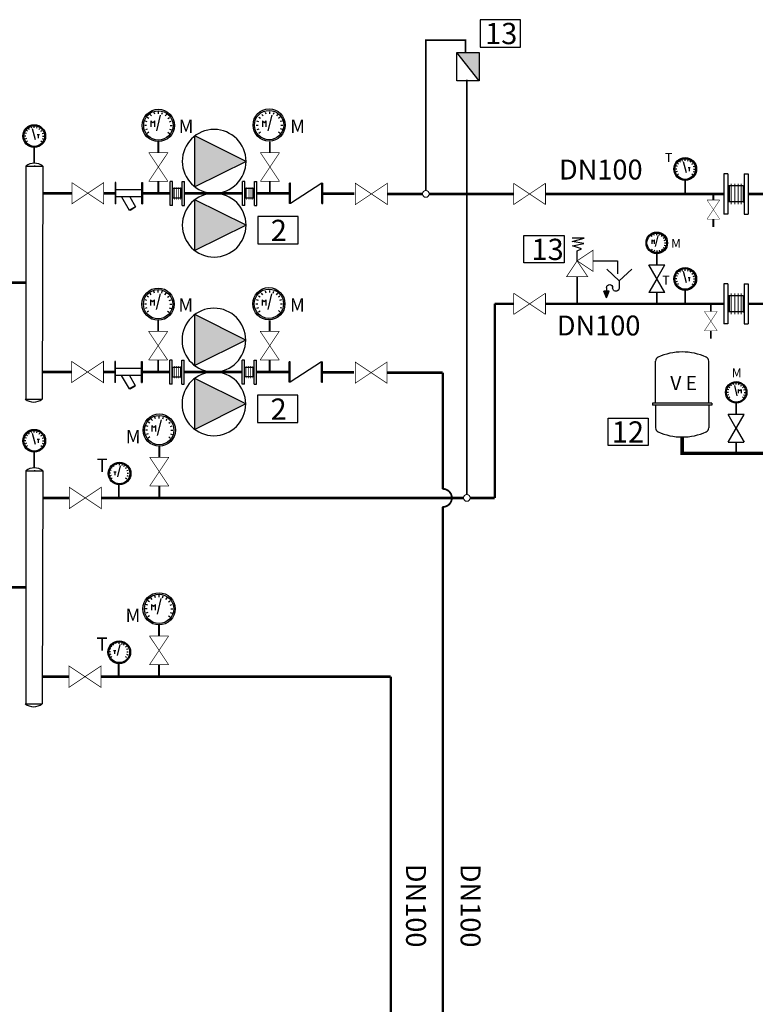
# Model space of a CAD drawing. Units: millimetres. Extents: x 111 to 28316, y -6498 to 6988.
# Drawn here: x 8569 to 8976, y -3091 to -2546 of the extents above; entities that cross this region are included whole.
import ezdxf
from ezdxf.enums import TextEntityAlignment as Align

# ---------------------------------------------------------------- set-up
doc = ezdxf.new("R2010")
doc.units = ezdxf.units.MM
doc.layers.add('0-RFX', color=7, linetype='Continuous', lineweight=18)
doc.layers.add('DECORA-TEXTOS', color=2, linetype='Continuous', lineweight=18)
doc.layers.add('INSTA-CLIMA', color=7, linetype='Continuous')
doc.styles.add('arial', font='arial.ttf')

# ---------------------------------------------------------------- blocks, each defined once
blk = doc.blocks.new('50202valcort')
at = {"layer": 'INSTA-CLIMA', "const_width": 0.00907}
for points in [[(0.2, 0.267), (-0.2, 0)], [(-0.2, 0.267), (0.2, 0)], [(-0.2, 0), (-0.2, 0.267)], [(0.2, 0), (0.2, 0.267)]]:
    blk.add_lwpolyline(points, dxfattribs=at)
blk = doc.blocks.new('50202valseg')
at = {"layer": 'INSTA-CLIMA'}
for p, q in [((0.089, 0.484), (-0.062, 0.484)), ((-0.06, 0.442), (0.089, 0.484)), ((0.084, 0.418), (-0.06, 0.442)), ((-0.057, 0.388), (0.084, 0.418)), ((0.053, 0.352), (-0.057, 0.388)), ((0, 0.323), (0.053, 0.352)), ((0, 0.2), (0, 0.323))]:
    blk.add_line(p, q, dxfattribs=at)
at = {"layer": 'INSTA-CLIMA', "const_width": 0.00907}
for points in [[(0, 0.2), (0.2, 0.067), (0.2, 0.333), (0, 0.2)], [(0, 0.2), (-0.133, 0), (0.133, 0), (0, 0.2)]]:
    blk.add_lwpolyline(points, close=True, dxfattribs=at)
blk = doc.blocks.new('50202desag')
at = {"layer": 'INSTA-CLIMA'}
blk.add_hatch(color=256, dxfattribs=at).paths.add_polyline_path([(0.251, -0.164), (0.161, -0.164), (0.206, -0.274)])
for p, q in [((0, 0), (-0.2, 0.185)), ((0, 0), (0.2, 0.185)), ((0, 0), (0, -0.109)), ((0.206, -0.106), (0.206, -0.164)), ((0.206, -0.274), (0.161, -0.164)), ((0.161, -0.164), (0.251, -0.164)), ((0.206, -0.274), (0.251, -0.164))]:
    blk.add_line(p, q, dxfattribs=at)
for centre, radius, start, end in [((0.054, -0.112), 0.0543, 176.4944, 0.2472), ((0.157, -0.11), 0.0489, 4.0517, 182.6006)]:
    blk.add_arc(centre, radius, start, end, dxfattribs=at)
blk = doc.blocks.new('50202bomcirc')
at = {"layer": 'INSTA-CLIMA'}
blk.add_hatch(color=256, dxfattribs=at).paths.add_polyline_path([(-0.1203, 0.1598), (-0.1203, -0.1598), (0.2, 0)])
for p, q in [((-0.1203, 0.1598), (-0.1203, -0.1598)), ((0.2, 0), (-0.1203, 0.1598)), ((0.2, 0), (-0.1203, -0.1598))]:
    blk.add_line(p, q, dxfattribs=at)
blk.add_circle((0, 0), 0.2, dxfattribs=at)

msp = doc.modelspace()

# ---------------------------------------------------------------- hatches: boundary and pattern name
at = {"layer": 'INSTA-CLIMA'}
msp.add_hatch(color=256, dxfattribs=at).paths.add_polyline_path([(8810.85, -2563.98), (8823.18, -2579.6), (8823.18, -2563.98)])

# ---------------------------------------------------------------- linework, layer by layer
at = {"layer": '0-RFX', "const_width": 1}
for points in [[(8815.62, -2563.98), (8815.62, -2557.23), (8793.59, -2557.23), (8793.59, -2640.38)], [(8816.32, -2808.62), (8816.32, -2579.1)]]:
    msp.add_lwpolyline(points, dxfattribs=at)
at = {"layer": '0-RFX'}
for centre in [(8793.59, -2642.25), (8816.32, -2810.49)]:
    msp.add_circle(centre, 1.87, dxfattribs=at)
at = {"layer": 'INSTA-CLIMA'}
for p, q in [((8823.18, -2579.6), (8810.85, -2563.98)), ((8641.73, -2599.12), (8641.1, -2598.24)), ((8643.54, -2598.19), (8643.16, -2597.18)), ((8644.64, -2607.31), (8646.81, -2598.65)), ((8645.55, -2597.88), (8645.55, -2596.79)), ((8647.56, -2598.19), (8647.89, -2597.17)), ((8649.36, -2599.12), (8650, -2598.24)), ((8703.5, -2599.12), (8702.86, -2598.24)), ((8705.31, -2598.19), (8704.92, -2597.18)), ((8706.4, -2607.31), (8708.57, -2598.65)), ((8707.31, -2597.88), (8707.31, -2596.79)), ((8709.32, -2598.19), (8709.65, -2597.17)), ((8711.13, -2599.12), (8711.76, -2598.24)), ((8639.38, -2602.36), (8638.35, -2602.03)), ((8640.3, -2600.55), (8639.42, -2599.92)), ((8641.4, -2601.9), (8641.4, -2605.14)), ((8641.4, -2601.9), (8642.48, -2602.98)), ((8642.48, -2602.98), (8643.56, -2601.9)), ((8643.56, -2605.14), (8643.56, -2601.9)), ((8650.8, -2600.55), (8651.68, -2599.92)), ((8651.71, -2602.32), (8652.73, -2601.99)), ((8701.14, -2602.36), (8700.11, -2602.03)), ((8702.06, -2600.55), (8701.19, -2599.92)), ((8703.16, -2601.9), (8703.16, -2605.14)), ((8703.16, -2601.9), (8704.24, -2602.98)), ((8704.24, -2602.98), (8705.32, -2601.9)), ((8705.32, -2605.14), (8705.32, -2601.9)), ((8712.12, -2600.33), (8712.99, -2599.69)), ((8713.02, -2602.09), (8714.04, -2601.76)), ((8713.36, -2604.14), (8714.44, -2604.14)), ((8713.36, -2604.15), (8714.41, -2604.15)), ((8572.51, -2608.8), (8571.79, -2608.57)), ((8573.15, -2607.56), (8572.54, -2607.11)), ((8574.17, -2606.55), (8573.72, -2605.93)), ((8575.44, -2605.9), (8575.21, -2605.17)), ((8577.5, -2612.33), (8575.97, -2606.22)), ((8576.86, -2605.67), (8576.86, -2604.91)), ((8578.27, -2605.9), (8578.55, -2605.18)), ((8579.7, -2609.58), (8578.46, -2609.58)), ((8579.09, -2609.56), (8579.09, -2611.47)), ((8579.09, -2609.56), (8579.09, -2611.47)), ((8579.55, -2606.55), (8580, -2605.93)), ((8579.55, -2606.55), (8580, -2605.93)), ((8580.56, -2607.56), (8581.18, -2607.11)), ((8580.56, -2607.56), (8581.18, -2607.11)), ((8581.21, -2608.84), (8581.94, -2608.6)), ((8581.21, -2608.84), (8581.94, -2608.6)), ((8639.06, -2604.37), (8637.98, -2604.37)), ((8639.38, -2606.37), (8638.35, -2606.71)), ((8640.3, -2608.18), (8639.42, -2608.82)), ((8650.8, -2608.18), (8651.68, -2608.82)), ((8651.72, -2606.37), (8652.75, -2606.71)), ((8652.04, -2604.37), (8653.12, -2604.37)), ((8652.04, -2604.38), (8653.1, -2604.38)), ((8700.82, -2604.37), (8699.74, -2604.37)), ((8701.14, -2606.37), (8700.11, -2606.71)), ((8702.06, -2608.18), (8701.19, -2608.82)), ((8712.12, -2607.95), (8712.99, -2608.59)), ((8713.04, -2606.15), (8714.07, -2606.48)), ((8572.28, -2610.25), (8571.52, -2610.25)), ((8572.28, -2610.26), (8571.53, -2610.26)), ((8572.5, -2611.67), (8571.78, -2611.9)), ((8573.15, -2612.94), (8572.54, -2613.39)), ((8580.56, -2612.94), (8581.18, -2613.39)), ((8580.56, -2612.94), (8581.18, -2613.39)), ((8581.21, -2611.67), (8581.94, -2611.9)), ((8581.21, -2611.67), (8581.94, -2611.9)), ((8581.44, -2610.25), (8582.2, -2610.25)), ((8581.44, -2610.25), (8582.2, -2610.25)), ((8933.48, -2625.79), (8932.86, -2625.34)), ((8934.49, -2624.78), (8934.04, -2624.16)), ((8935.77, -2624.13), (8935.53, -2623.4)), ((8937.82, -2630.56), (8936.3, -2624.45)), ((8937.18, -2623.9), (8937.18, -2623.14)), ((8938.6, -2624.13), (8938.87, -2623.42)), ((8939.87, -2624.78), (8940.32, -2624.16)), ((8939.87, -2624.78), (8940.32, -2624.16)), ((8940.89, -2625.79), (8941.5, -2625.34)), ((8940.89, -2625.79), (8941.5, -2625.34)), ((8932.6, -2628.48), (8931.84, -2628.48)), ((8932.6, -2628.49), (8931.86, -2628.49)), ((8932.83, -2629.9), (8932.1, -2630.13)), ((8932.84, -2627.04), (8932.12, -2626.8)), ((8933.48, -2631.17), (8932.86, -2631.62)), ((8940.02, -2627.81), (8938.78, -2627.81)), ((8939.42, -2627.79), (8939.42, -2629.7)), ((8939.42, -2627.79), (8939.42, -2629.7)), ((8940.89, -2631.17), (8941.5, -2631.62)), ((8940.89, -2631.17), (8941.5, -2631.62)), ((8941.54, -2627.07), (8942.26, -2626.83)), ((8941.54, -2627.07), (8942.26, -2626.83)), ((8941.54, -2629.9), (8942.26, -2630.13)), ((8941.54, -2629.9), (8942.26, -2630.13)), ((8941.76, -2628.48), (8942.52, -2628.48)), ((8941.76, -2628.48), (8942.52, -2628.48)), ((8958.62, -2631.12), (8958.62, -2653.38)), ((8960.85, -2631.12), (8958.62, -2631.12)), ((8960.85, -2631.12), (8960.85, -2653.38)), ((8969.75, -2631.12), (8971.98, -2631.12)), ((8969.75, -2631.12), (8969.75, -2653.38)), ((8971.98, -2631.12), (8971.98, -2653.38)), ((8621.66, -2636), (8621.66, -2647.79)), ((8622.05, -2636), (8621.66, -2636)), ((8622.05, -2639.93), (8622.05, -2636)), ((8636.39, -2636), (8636.78, -2636)), ((8636.39, -2639.93), (8636.39, -2636)), ((8636.78, -2636), (8636.78, -2647.79)), ((8652.02, -2648.68), (8652.02, -2635.32)), ((8653.35, -2635.33), (8652.02, -2635.33)), ((8653.35, -2648.68), (8653.35, -2635.33)), ((8658.69, -2635.33), (8660.03, -2635.33)), ((8658.69, -2648.68), (8658.69, -2635.33)), ((8660.03, -2648.68), (8660.03, -2635.33)), ((8692.05, -2648.66), (8692.05, -2635.31)), ((8693.38, -2635.31), (8692.05, -2635.31)), ((8693.38, -2648.67), (8693.38, -2635.31)), ((8698.72, -2635.31), (8700.06, -2635.31)), ((8698.72, -2648.67), (8698.72, -2635.31)), ((8700.06, -2648.67), (8700.06, -2635.31)), ((8718.71, -2636.25), (8718.18, -2636.25)), ((8718.18, -2647.54), (8718.18, -2636.25)), ((8718.71, -2647.54), (8718.71, -2636.25)), ((8736.01, -2636.25), (8718.71, -2647.54)), ((8736.01, -2647.54), (8736.01, -2636.25)), ((8736.01, -2636.25), (8736.54, -2636.25)), ((8736.54, -2647.54), (8736.54, -2636.25)), ((8636.39, -2639.93), (8622.05, -2639.93)), ((8622.05, -2643.86), (8622.05, -2639.93)), ((8636.39, -2643.86), (8636.39, -2639.93)), ((8653.76, -2639.33), (8653.35, -2639.33)), ((8653.76, -2644.67), (8653.76, -2639.33)), ((8658.37, -2639.33), (8653.76, -2639.33)), ((8658.37, -2639.33), (8658.69, -2639.33)), ((8658.37, -2644.67), (8658.37, -2639.33)), ((8693.79, -2639.32), (8693.38, -2639.32)), ((8693.79, -2644.66), (8693.79, -2639.32)), ((8698.4, -2639.32), (8693.79, -2639.32)), ((8698.4, -2639.32), (8698.72, -2639.32)), ((8698.4, -2644.66), (8698.4, -2639.32)), ((8961.53, -2637.8), (8960.85, -2637.8)), ((8961.53, -2637.8), (8961.53, -2646.7)), ((8969.21, -2637.8), (8961.53, -2637.8)), ((8969.21, -2637.8), (8969.75, -2637.8)), ((8969.21, -2637.8), (8969.21, -2646.7)), ((8622.05, -2647.79), (8621.66, -2647.79)), ((8622.05, -2647.79), (8622.05, -2643.86)), ((8625.16, -2643.86), (8622.05, -2643.86)), ((8629.7, -2643.86), (8625.16, -2643.86)), ((8625.16, -2643.86), (8629.45, -2651.3)), ((8636.39, -2643.86), (8629.7, -2643.86)), ((8629.7, -2643.86), (8632.86, -2649.33)), ((8636.39, -2647.79), (8636.39, -2643.86)), ((8636.39, -2647.79), (8636.78, -2647.79)), ((8653.76, -2644.67), (8653.35, -2644.67)), ((8658.37, -2644.67), (8653.76, -2644.67)), ((8658.37, -2644.67), (8658.69, -2644.67)), ((8693.79, -2644.66), (8693.38, -2644.66)), ((8698.4, -2644.66), (8693.79, -2644.66)), ((8698.4, -2644.66), (8698.72, -2644.66)), ((8718.71, -2647.54), (8718.18, -2647.54)), ((8736.01, -2647.54), (8736.54, -2647.54)), ((8961.53, -2646.7), (8960.85, -2646.7)), ((8969.21, -2646.7), (8961.53, -2646.7)), ((8969.21, -2646.7), (8969.75, -2646.7)), ((8632.86, -2649.33), (8629.45, -2651.3)), ((8629.8, -2651.1), (8629.96, -2651.37)), ((8632.62, -2649.84), (8629.96, -2651.37)), ((8632.46, -2649.56), (8632.62, -2649.84)), ((8653.35, -2648.68), (8652.02, -2648.68)), ((8658.69, -2648.68), (8660.03, -2648.68)), ((8693.38, -2648.67), (8692.05, -2648.67)), ((8698.72, -2648.67), (8700.06, -2648.67)), ((8960.85, -2653.38), (8958.62, -2653.38)), ((8969.75, -2653.38), (8971.98, -2653.38)), ((8921.44, -2665), (8921.44, -2664.28)), ((8918.89, -2665.83), (8918.47, -2665.25)), ((8918.67, -2667.68), (8918.67, -2669.85)), ((8918.67, -2667.68), (8919.39, -2668.41)), ((8919.39, -2668.41), (8920.11, -2667.68)), ((8920.1, -2665.21), (8919.88, -2664.53)), ((8920.11, -2669.85), (8920.11, -2667.68)), ((8920.83, -2671.29), (8922.27, -2665.52)), ((8922.77, -2665.21), (8923, -2664.53)), ((8923.98, -2665.83), (8924.4, -2665.25)), ((8924.94, -2666.79), (8925.52, -2666.36)), ((8925.55, -2667.99), (8926.23, -2667.73)), ((8925.76, -2669.33), (8926.48, -2669.33)), ((8918.89, -2672.83), (8918.47, -2673.41)), ((8920.1, -2673.44), (8919.88, -2674.13)), ((8921.43, -2673.66), (8921.43, -2674.36)), ((8921.44, -2673.66), (8921.44, -2674.38)), ((8922.8, -2673.43), (8923.02, -2674.12)), ((8923.98, -2672.83), (8924.4, -2673.41)), ((8924.94, -2671.87), (8925.52, -2672.3)), ((8925.55, -2670.67), (8926.24, -2670.89)), ((8916.99, -2681.53), (8925.88, -2681.53)), ((8925.82, -2696.83), (8916.99, -2681.53)), ((8921.45, -2689.26), (8925.92, -2681.53)), ((8934.49, -2685.61), (8934.04, -2684.99)), ((8935.77, -2684.96), (8935.53, -2684.23)), ((8937.82, -2691.39), (8936.3, -2685.28)), ((8937.18, -2684.73), (8937.18, -2683.97)), ((8938.6, -2684.96), (8938.87, -2684.24)), ((8939.87, -2685.61), (8940.32, -2684.99)), ((8939.87, -2685.61), (8940.32, -2684.99)), ((8921.45, -2689.26), (8917.08, -2696.83)), ((8932.6, -2689.31), (8931.84, -2689.31)), ((8932.6, -2689.32), (8931.86, -2689.32)), ((8932.83, -2690.72), (8932.1, -2690.96)), ((8932.84, -2687.86), (8932.12, -2687.63)), ((8933.48, -2686.62), (8932.86, -2686.17)), ((8940.02, -2688.64), (8938.78, -2688.64)), ((8939.42, -2688.62), (8939.42, -2690.53)), ((8939.42, -2688.62), (8939.42, -2690.53)), ((8940.89, -2686.62), (8941.5, -2686.17)), ((8940.89, -2686.62), (8941.5, -2686.17)), ((8941.54, -2687.9), (8942.26, -2687.66)), ((8941.54, -2687.9), (8942.26, -2687.66)), ((8941.54, -2690.72), (8942.26, -2690.96)), ((8941.54, -2690.72), (8942.26, -2690.96)), ((8941.76, -2689.31), (8942.52, -2689.31)), ((8941.76, -2689.31), (8942.52, -2689.31)), ((8643.4, -2697.09), (8643.02, -2696.08)), ((8645.41, -2696.78), (8645.41, -2695.7)), ((8647.42, -2697.09), (8647.75, -2696.07)), ((8705.17, -2697.09), (8704.78, -2696.08)), ((8707.17, -2696.78), (8707.17, -2695.7)), ((8709.18, -2697.09), (8709.51, -2696.07)), ((8925.82, -2696.83), (8917.14, -2696.83)), ((8933.48, -2692), (8932.86, -2692.45)), ((8940.89, -2692), (8941.5, -2692.45)), ((8940.89, -2692), (8941.5, -2692.45)), ((8958.62, -2691.95), (8958.62, -2714.21)), ((8960.85, -2691.95), (8958.62, -2691.95)), ((8960.85, -2691.95), (8960.85, -2714.21)), ((8969.75, -2691.95), (8971.98, -2691.95)), ((8969.75, -2691.95), (8969.75, -2714.21)), ((8971.98, -2691.95), (8971.98, -2714.21)), ((8639.24, -2701.26), (8638.21, -2700.93)), ((8640.16, -2699.45), (8639.28, -2698.82)), ((8641.6, -2698.02), (8640.96, -2697.14)), ((8641.26, -2700.8), (8641.26, -2704.05)), ((8641.26, -2700.8), (8642.34, -2701.88)), ((8642.34, -2701.88), (8643.42, -2700.8)), ((8643.42, -2704.05), (8643.42, -2700.8)), ((8644.5, -2706.21), (8646.67, -2697.56)), ((8649.22, -2698.02), (8649.86, -2697.14)), ((8650.66, -2699.45), (8651.54, -2698.82)), ((8651.57, -2701.22), (8652.59, -2700.89)), ((8701, -2701.26), (8699.97, -2700.93)), ((8701.92, -2699.45), (8701.05, -2698.82)), ((8703.36, -2698.02), (8702.72, -2697.14)), ((8703.02, -2700.8), (8703.02, -2704.05)), ((8703.02, -2700.8), (8704.1, -2701.88)), ((8704.1, -2701.88), (8705.18, -2700.8)), ((8705.18, -2704.05), (8705.18, -2700.8)), ((8706.27, -2706.21), (8708.43, -2697.56)), ((8710.99, -2698.02), (8711.62, -2697.14)), ((8711.98, -2699.23), (8712.85, -2698.59)), ((8712.88, -2700.99), (8713.91, -2700.66)), ((8961.53, -2698.63), (8960.85, -2698.63)), ((8961.53, -2698.63), (8961.53, -2707.53)), ((8969.21, -2698.63), (8961.53, -2698.63)), ((8969.21, -2698.63), (8969.75, -2698.63)), ((8969.21, -2698.63), (8969.21, -2707.53)), ((8638.92, -2703.27), (8637.84, -2703.27)), ((8639.24, -2705.27), (8638.21, -2705.61)), ((8640.16, -2707.08), (8639.28, -2707.72)), ((8650.66, -2707.08), (8651.54, -2707.72)), ((8651.58, -2705.27), (8652.61, -2705.61)), ((8651.9, -2703.27), (8652.98, -2703.27)), ((8651.91, -2703.28), (8652.96, -2703.28)), ((8700.68, -2703.27), (8699.6, -2703.27)), ((8701, -2705.27), (8699.97, -2705.61)), ((8701.92, -2707.08), (8701.05, -2707.72)), ((8711.98, -2706.86), (8712.85, -2707.49)), ((8712.9, -2705.05), (8713.93, -2705.38)), ((8713.22, -2703.04), (8714.3, -2703.04)), ((8713.22, -2703.05), (8714.27, -2703.05)), ((8961.53, -2707.53), (8960.85, -2707.53)), ((8969.21, -2707.53), (8961.53, -2707.53)), ((8969.21, -2707.53), (8969.75, -2707.53)), ((8960.85, -2714.21), (8958.62, -2714.21)), ((8969.75, -2714.21), (8971.98, -2714.21)), ((8621.52, -2734.9), (8621.52, -2746.69)), ((8621.91, -2734.9), (8621.52, -2734.9)), ((8621.91, -2738.83), (8621.91, -2734.9)), ((8636.25, -2734.9), (8636.64, -2734.9)), ((8636.25, -2738.83), (8636.25, -2734.9)), ((8636.64, -2734.9), (8636.64, -2746.69)), ((8651.88, -2747.58), (8651.88, -2734.23)), ((8653.21, -2734.23), (8651.88, -2734.23)), ((8653.21, -2747.58), (8653.21, -2734.23)), ((8658.55, -2734.23), (8659.89, -2734.23)), ((8658.55, -2747.58), (8658.55, -2734.23)), ((8659.89, -2747.58), (8659.89, -2734.23)), ((8691.91, -2747.57), (8691.91, -2734.21)), ((8693.24, -2734.21), (8691.91, -2734.21)), ((8693.24, -2747.57), (8693.24, -2734.21)), ((8698.58, -2734.21), (8699.92, -2734.21)), ((8698.58, -2747.57), (8698.58, -2734.21)), ((8699.92, -2747.57), (8699.92, -2734.21)), ((8636.25, -2738.83), (8621.91, -2738.83)), ((8621.91, -2742.76), (8621.91, -2738.83)), ((8636.25, -2742.76), (8636.25, -2738.83)), ((8653.62, -2738.23), (8653.21, -2738.23)), ((8653.62, -2743.57), (8653.62, -2738.23)), ((8658.23, -2738.23), (8653.62, -2738.23)), ((8658.23, -2738.23), (8658.55, -2738.23)), ((8658.23, -2743.57), (8658.23, -2738.23)), ((8693.65, -2738.22), (8693.24, -2738.22)), ((8693.65, -2743.56), (8693.65, -2738.22)), ((8698.26, -2738.22), (8693.65, -2738.22)), ((8698.26, -2738.22), (8698.58, -2738.22)), ((8698.26, -2743.56), (8698.26, -2738.22)), ((8718.57, -2735.15), (8718.04, -2735.15)), ((8718.04, -2746.44), (8718.04, -2735.15)), ((8718.57, -2746.44), (8718.57, -2735.15)), ((8735.87, -2735.15), (8718.57, -2746.44)), ((8735.87, -2746.44), (8735.87, -2735.15)), ((8735.87, -2735.15), (8736.4, -2735.15)), ((8736.4, -2746.44), (8736.4, -2735.15)), ((8621.91, -2746.69), (8621.91, -2742.76)), ((8625.02, -2742.76), (8621.91, -2742.76)), ((8629.56, -2742.76), (8625.02, -2742.76)), ((8625.02, -2742.76), (8629.32, -2750.2)), ((8636.25, -2742.76), (8629.56, -2742.76)), ((8629.56, -2742.76), (8632.72, -2748.23)), ((8636.25, -2746.69), (8636.25, -2742.76)), ((8653.62, -2743.57), (8653.21, -2743.57)), ((8658.23, -2743.57), (8653.62, -2743.57)), ((8658.23, -2743.57), (8658.55, -2743.57)), ((8693.65, -2743.56), (8693.24, -2743.56)), ((8698.26, -2743.56), (8693.65, -2743.56)), ((8698.26, -2743.56), (8698.58, -2743.56)), ((8621.91, -2746.69), (8621.52, -2746.69)), ((8632.72, -2748.23), (8629.32, -2750.2)), ((8629.66, -2750), (8629.82, -2750.27)), ((8632.48, -2748.74), (8629.82, -2750.27)), ((8632.32, -2748.46), (8632.48, -2748.74)), ((8636.25, -2746.69), (8636.64, -2746.69)), ((8653.21, -2747.58), (8651.88, -2747.58)), ((8658.55, -2747.58), (8659.89, -2747.58)), ((8693.24, -2747.57), (8691.91, -2747.57)), ((8698.58, -2747.57), (8699.92, -2747.57)), ((8718.57, -2746.44), (8718.04, -2746.44)), ((8735.87, -2746.44), (8736.4, -2746.44)), ((8961.31, -2750.71), (8960.63, -2750.48)), ((8961.92, -2749.53), (8961.33, -2749.1)), ((8962.87, -2748.57), (8962.45, -2747.99)), ((8964.08, -2747.96), (8963.86, -2747.27)), ((8966.02, -2754.03), (8964.58, -2748.26)), ((8965.42, -2747.74), (8965.42, -2747.02)), ((8966.74, -2752.59), (8966.74, -2750.43)), ((8967.46, -2751.15), (8966.74, -2750.43)), ((8966.75, -2747.96), (8967.01, -2747.28)), ((8968.18, -2750.43), (8967.46, -2751.15)), ((8967.96, -2748.57), (8968.38, -2747.99)), ((8968.18, -2750.43), (8968.18, -2752.59)), ((8968.92, -2749.53), (8969.5, -2749.1)), ((8969.53, -2750.73), (8970.22, -2750.51)), ((8961.09, -2752.07), (8960.37, -2752.07)), ((8961.09, -2752.08), (8960.38, -2752.08)), ((8961.3, -2753.41), (8960.61, -2753.63)), ((8961.92, -2754.61), (8961.33, -2755.04)), ((8968.92, -2754.61), (8969.5, -2755.04)), ((8969.53, -2753.41), (8970.22, -2753.63)), ((8969.74, -2752.07), (8970.46, -2752.07)), ((8642.24, -2767.71), (8641.6, -2766.83)), ((8644.05, -2766.78), (8643.66, -2765.77)), ((8645.15, -2775.9), (8647.31, -2767.25)), ((8646.06, -2766.47), (8646.06, -2765.39)), ((8648.06, -2766.78), (8648.39, -2765.76)), ((8649.87, -2767.71), (8650.51, -2766.83)), ((8965.4, -2772), (8960.94, -2764.27)), ((8969.86, -2764.27), (8960.97, -2764.27)), ((8961.03, -2779.57), (8969.86, -2764.27)), ((8639.57, -2772.96), (8638.48, -2772.96)), ((8639.88, -2770.95), (8638.85, -2770.62)), ((8640.8, -2769.14), (8639.93, -2768.51)), ((8641.9, -2770.49), (8641.9, -2773.74)), ((8641.9, -2770.49), (8642.98, -2771.57)), ((8642.98, -2771.57), (8644.07, -2770.49)), ((8644.07, -2773.74), (8644.07, -2770.49)), ((8651.31, -2769.14), (8652.18, -2768.51)), ((8652.21, -2770.91), (8653.23, -2770.58)), ((8652.55, -2772.96), (8653.63, -2772.96)), ((8652.55, -2772.97), (8653.6, -2772.97)), ((8965.4, -2772), (8969.77, -2779.57)), ((8572.51, -2777.4), (8571.79, -2777.16)), ((8573.15, -2776.15), (8572.54, -2775.7)), ((8574.17, -2775.14), (8573.72, -2774.52)), ((8575.44, -2774.49), (8575.21, -2773.76)), ((8577.5, -2780.92), (8575.97, -2774.81)), ((8576.86, -2774.26), (8576.86, -2773.5)), ((8578.27, -2774.49), (8578.55, -2773.77)), ((8579.7, -2778.17), (8578.46, -2778.17)), ((8579.09, -2778.15), (8579.09, -2780.06)), ((8579.09, -2778.15), (8579.09, -2780.06)), ((8579.55, -2775.14), (8580, -2774.52)), ((8579.55, -2775.14), (8580, -2774.52)), ((8580.56, -2776.15), (8581.18, -2775.7)), ((8580.56, -2776.15), (8581.18, -2775.7)), ((8581.21, -2777.43), (8581.94, -2777.19)), ((8581.21, -2777.43), (8581.94, -2777.19)), ((8639.88, -2774.96), (8638.85, -2775.3)), ((8640.8, -2776.77), (8639.93, -2777.41)), ((8651.31, -2776.77), (8652.18, -2777.41)), ((8652.23, -2774.96), (8653.26, -2775.3)), ((8572.28, -2778.84), (8571.52, -2778.84)), ((8572.28, -2778.85), (8571.53, -2778.85)), ((8572.5, -2780.26), (8571.78, -2780.49)), ((8573.15, -2781.53), (8572.54, -2781.98)), ((8580.56, -2781.53), (8581.18, -2781.98)), ((8580.56, -2781.53), (8581.18, -2781.98)), ((8581.21, -2780.26), (8581.94, -2780.49)), ((8581.21, -2780.26), (8581.94, -2780.49)), ((8581.44, -2778.84), (8582.2, -2778.84)), ((8581.44, -2778.84), (8582.2, -2778.84)), ((8961.03, -2779.57), (8969.71, -2779.57)), ((8620.01, -2794.03), (8619.39, -2793.58)), ((8621.02, -2793.01), (8620.58, -2792.4)), ((8622.3, -2792.36), (8622.03, -2791.65)), ((8623.07, -2798.79), (8624.6, -2792.69)), ((8624.06, -2792.39), (8624.06, -2791.63)), ((8625.47, -2792.61), (8625.71, -2791.89)), ((8626.41, -2793.01), (8626.85, -2792.4)), ((8627.42, -2794.03), (8628.04, -2793.58)), ((8628.06, -2795.27), (8628.78, -2795.04)), ((8619.14, -2796.72), (8618.37, -2796.72)), ((8619.36, -2795.3), (8618.64, -2795.07)), ((8619.36, -2798.13), (8618.64, -2798.37)), ((8620.01, -2799.41), (8619.39, -2799.86)), ((8620.88, -2796.04), (8622.12, -2796.04)), ((8621.48, -2796.03), (8621.48, -2797.94)), ((8627.42, -2799.41), (8628.04, -2799.86)), ((8628.07, -2798.13), (8628.8, -2798.37)), ((8628.29, -2796.72), (8629.06, -2796.72)), ((8628.3, -2796.73), (8629.04, -2796.73)), ((8642.1, -2866.61), (8641.47, -2865.73)), ((8643.91, -2865.69), (8643.52, -2864.67)), ((8645.92, -2865.37), (8645.92, -2864.29)), ((8647.92, -2865.69), (8648.26, -2864.66)), ((8649.73, -2866.61), (8650.37, -2865.73)), ((8639.74, -2869.85), (8638.71, -2869.52)), ((8640.67, -2868.04), (8639.79, -2867.41)), ((8641.76, -2869.39), (8641.76, -2872.64)), ((8641.76, -2869.39), (8642.84, -2870.47)), ((8642.84, -2870.47), (8643.93, -2869.39)), ((8643.93, -2872.64), (8643.93, -2869.39)), ((8645.01, -2874.8), (8647.17, -2866.15)), ((8651.17, -2868.04), (8652.04, -2867.41)), ((8652.07, -2869.81), (8653.09, -2869.48)), ((8639.43, -2871.86), (8638.34, -2871.86)), ((8639.74, -2873.86), (8638.71, -2874.2)), ((8640.67, -2875.67), (8639.79, -2876.31)), ((8651.17, -2875.67), (8652.04, -2876.31)), ((8652.09, -2873.86), (8653.12, -2874.2)), ((8652.41, -2871.86), (8653.49, -2871.86)), ((8652.41, -2871.87), (8653.46, -2871.87)), ((8619.87, -2892.93), (8619.25, -2892.48)), ((8620.88, -2891.91), (8620.44, -2891.3)), ((8622.16, -2891.26), (8621.89, -2890.55)), ((8622.94, -2897.69), (8624.46, -2891.59)), ((8623.92, -2891.29), (8623.92, -2890.53)), ((8625.33, -2891.51), (8625.57, -2890.79)), ((8626.27, -2891.91), (8626.72, -2891.3)), ((8627.28, -2892.93), (8627.9, -2892.48)), ((8619, -2895.62), (8618.23, -2895.62)), ((8619.22, -2894.2), (8618.5, -2893.97)), ((8619.22, -2897.03), (8618.5, -2897.27)), ((8619.87, -2898.31), (8619.25, -2898.76)), ((8620.74, -2894.95), (8621.98, -2894.95)), ((8621.34, -2894.93), (8621.34, -2896.84)), ((8627.28, -2898.31), (8627.9, -2898.76)), ((8627.92, -2894.17), (8628.64, -2893.94)), ((8627.93, -2897.03), (8628.66, -2897.27)), ((8628.15, -2895.62), (8628.92, -2895.62)), ((8628.16, -2895.63), (8628.9, -2895.63))]:
    msp.add_line(p, q, dxfattribs=at)
at = {"layer": 'INSTA-CLIMA', "color": 150}
for p, q in [((8572.15, -2626.9), (8572.15, -2755.8)), ((8572.15, -2626.9), (8581.56, -2626.9)), ((8576.36, -2626.9), (8576.86, -2626.9)), ((8577.35, -2626.9), (8576.86, -2626.9)), ((8581.56, -2626.9), (8581.28, -2755.8)), ((8571.87, -2755.8), (8581.28, -2755.8)), ((8572.15, -2795.49), (8572.15, -2924.39)), ((8572.15, -2795.49), (8581.56, -2795.49)), ((8576.36, -2795.49), (8576.86, -2795.49)), ((8577.35, -2795.49), (8576.86, -2795.49)), ((8581.56, -2795.49), (8581.28, -2924.39)), ((8571.87, -2924.39), (8581.28, -2924.39))]:
    msp.add_line(p, q, dxfattribs=at)
at = {"layer": 'INSTA-CLIMA', "color": 7}
for p, q in [((8920.8, -2757.96), (8920.8, -2734.74)), ((8950.2, -2757.96), (8950.2, -2734.74)), ((8951.97, -2757.96), (8919.04, -2757.96)), ((8919.04, -2757.96), (8919.04, -2759.13)), ((8951.97, -2759.13), (8919.04, -2759.13)), ((8920.8, -2759.13), (8920.8, -2771.76)), ((8950.2, -2759.13), (8950.2, -2771.76)), ((8951.97, -2757.96), (8951.97, -2759.13))]:
    msp.add_line(p, q, dxfattribs=at)
at = {"layer": 'INSTA-CLIMA', "color": 8}
for points in [[(8845.95, -2545.85), (8823.7, -2545.85), (8823.7, -2560.98), (8845.95, -2560.98)], [(8722.88, -2654.8), (8700.63, -2654.8), (8700.63, -2669.93), (8722.88, -2669.93)], [(8847.86, -2665.3), (8870.11, -2665.3), (8870.11, -2680.43), (8847.86, -2680.43)], [(8722.74, -2753.7), (8700.49, -2753.7), (8700.49, -2768.83), (8722.74, -2768.83)], [(8894.48, -2766.34), (8916.73, -2766.34), (8916.73, -2781.47), (8894.48, -2781.47)]]:
    msp.add_lwpolyline(points, close=True, dxfattribs=at)
at = {"layer": 'INSTA-CLIMA'}
msp.add_lwpolyline([(8810.85, -2579.6), (8810.85, -2563.98), (8823.18, -2563.98), (8823.18, -2579.6)], close=True, dxfattribs=at)
for points, const_width in [([(8645.55, -2619.4), (8645.55, -2613.29)], 1), ([(8707.31, -2619.4), (8707.31, -2613.29)], 1), ([(8576.86, -2616.55), (8576.86, -2625.29)], 1), ([(8645.55, -2641.9), (8645.55, -2635.27)], 1), ([(8707.31, -2641.9), (8707.31, -2635.27)], 1), ([(8937.18, -2634.78), (8937.18, -2642.25)], 1), ([(8962.71, -2636.53), (8962.71, -2647.98)], 0.556), ([(8964.66, -2636.53), (8964.66, -2647.98)], 0.556), ([(8966.53, -2636.53), (8966.53, -2647.98)], 0.556), ([(8968.22, -2636.53), (8968.22, -2647.98)], 0.556), ([(8654.47, -2645.44), (8654.47, -2638.57)], 0.334), ([(8655.64, -2645.44), (8655.64, -2638.57)], 0.334), ([(8656.76, -2645.44), (8656.76, -2638.57)], 0.334), ([(8657.77, -2645.44), (8657.77, -2638.57)], 0.334), ([(8694.5, -2645.42), (8694.5, -2638.55)], 0.334), ([(8695.67, -2645.42), (8695.67, -2638.55)], 0.334), ([(8696.79, -2645.42), (8696.79, -2638.55)], 0.334), ([(8697.8, -2645.42), (8697.8, -2638.55)], 0.334), ([(8952.76, -2645.6), (8952.76, -2641.53)], 1), ([(8952.76, -2660.6), (8952.76, -2656.19)], 1), ([(8921.44, -2681.53), (8921.44, -2675.28)], 1), ([(8877.35, -2688.08), (8877.35, -2703.08)], 1), ([(8921.48, -2703.08), (8921.48, -2696.83)], 1), ([(8937.18, -2695.61), (8937.18, -2703.08)], 1), ([(8962.71, -2697.35), (8962.71, -2708.8)], 0.556), ([(8964.66, -2697.35), (8964.66, -2708.8)], 0.556), ([(8966.53, -2697.35), (8966.53, -2708.8)], 0.556), ([(8968.22, -2697.35), (8968.22, -2708.8)], 0.556), ([(8951.37, -2707.38), (8951.37, -2703.31)], 1), ([(8645.41, -2718.3), (8645.41, -2712.19)], 1), ([(8707.17, -2718.3), (8707.17, -2712.19)], 1), ([(8951.37, -2722.38), (8951.37, -2717.96)], 1), ([(8645.41, -2740.8), (8645.41, -2734.17)], 1), ([(8707.17, -2740.8), (8707.17, -2734.17)], 1), ([(8654.33, -2744.34), (8654.33, -2737.47)], 0.334), ([(8655.5, -2744.34), (8655.5, -2737.47)], 0.334), ([(8656.62, -2744.34), (8656.62, -2737.47)], 0.334), ([(8657.63, -2744.34), (8657.63, -2737.47)], 0.334), ([(8694.36, -2744.33), (8694.36, -2737.46)], 0.334), ([(8695.53, -2744.33), (8695.53, -2737.46)], 0.334), ([(8696.65, -2744.33), (8696.65, -2737.46)], 0.334), ([(8697.66, -2744.33), (8697.66, -2737.46)], 0.334), ([(8965.42, -2764.27), (8965.42, -2758.02)], 1), ([(8935.5, -2776.77), (8935.5, -2785.82), (8982.4, -2785.82)], 2), ([(8646.06, -2787.99), (8646.06, -2781.88)], 1), ([(8965.37, -2785.82), (8965.37, -2779.57)], 1), ([(8576.86, -2785.14), (8576.86, -2793.88)], 1), ([(8623.72, -2803.01), (8623.72, -2810.49)], 1), ([(8646.06, -2810.49), (8646.06, -2803.86)], 1), ([(8645.92, -2886.89), (8645.92, -2880.78)], 1), ([(8623.58, -2901.91), (8623.58, -2909.39)], 1), ([(8645.92, -2909.39), (8645.92, -2902.76)], 1)]:
    msp.add_lwpolyline(points, dxfattribs=dict(at, const_width=const_width))
at = {"layer": 'INSTA-CLIMA', "const_width": 0.4}
for points in [[(8615.32, -2647.78), (8597.68, -2636.02), (8597.68, -2647.78), (8615.32, -2636.02)], [(8754.66, -2648.13), (8772.3, -2636.37), (8772.3, -2648.13), (8754.66, -2636.37)], [(8615.18, -2746.68), (8597.54, -2734.92), (8597.54, -2746.68), (8615.18, -2734.92)], [(8754.52, -2747.03), (8772.16, -2735.27), (8772.16, -2747.03), (8754.52, -2735.27)], [(8613.92, -2816.37), (8596.28, -2804.61), (8596.28, -2816.37), (8613.92, -2804.61)], [(8613.78, -2915.27), (8596.14, -2903.51), (8596.14, -2915.27), (8613.78, -2903.51)]]:
    msp.add_lwpolyline(points, close=True, dxfattribs=at)
at = {"layer": 'INSTA-CLIMA', "color": 150, "const_width": 1.41}
for points in [[(8597.68, -2641.9), (8581.56, -2641.9)], [(8615.32, -2641.9), (8621.66, -2641.9)], [(8636.78, -2641.9), (8652.02, -2641.9)], [(8660.03, -2641.9), (8692.05, -2641.9)], [(8700.06, -2641.9), (8718.18, -2641.9)], [(8736.54, -2642.07), (8753.95, -2642.07)], [(8772.3, -2642.25), (8791.72, -2642.25)], [(8795.46, -2642.25), (8833.97, -2642.25)], [(8833.97, -2642.25), (8842.2, -2642.25)], [(8958.62, -2642.25), (8859.85, -2642.25)], [(8971.98, -2642.25), (8992.83, -2642.25)], [(8572.15, -2691.35), (8368.14, -2691.35)], [(8831.78, -2703.08), (8842.2, -2703.08)], [(8831.78, -2703.08), (8831.78, -2810.49)], [(8859.85, -2703.08), (8958.62, -2703.08)], [(8907.9, -2703.08), (8930.87, -2703.08)], [(8971.98, -2703.08), (8992.83, -2703.08)], [(8597.54, -2740.8), (8581.56, -2740.8)], [(8615.18, -2740.8), (8621.52, -2740.8)], [(8636.64, -2740.8), (8651.88, -2740.8)], [(8659.89, -2740.8), (8691.91, -2740.8)], [(8699.92, -2740.8), (8718.04, -2740.8)], [(8736.4, -2740.97), (8753.81, -2740.97)], [(8772.16, -2741.15), (8803, -2741.15)], [(8803, -2741.15), (8803, -2805.49)], [(8596.28, -2810.49), (8581.56, -2810.49)], [(8613.92, -2810.49), (8814.45, -2810.49)], [(8818.19, -2810.49), (8831.78, -2810.49)], [(8803, -2815.49), (8803, -3076.23)], [(8572.15, -2859.94), (8468.14, -2859.94)], [(8596.14, -2909.39), (8581.42, -2909.39)], [(8613.78, -2909.39), (8774.22, -2909.39)], [(8774.22, -2909.39), (8774.22, -3076.23)], [(8774.22, -3076.23), (8774.22, -3137.73)], [(8803, -3076.23), (8803, -3171.73)]]:
    msp.add_lwpolyline(points, dxfattribs=at)
at = {"layer": 'INSTA-CLIMA'}
msp.add_lwpolyline([(8886.17, -2679.26), (8899.7, -2679.26), (8899.7, -2686.52)], dxfattribs=at)
at = {"layer": 'INSTA-CLIMA', "color": 150, "const_width": 1}
msp.add_lwpolyline([(8802.77, -2815.48), (8802.77, -2815.48, 1.047537), (8802.77, -2805.49), (8802.77, -2805.49)], format="xyb", dxfattribs=at)
at = {"layer": 'INSTA-CLIMA'}
for centre, radius in [((8645.55, -2604.37), 8.92), ((8645.55, -2604.37), 8.11), ((8706.87, -2604.14), 8.92), ((8706.87, -2604.14), 8.11), ((8576.86, -2610.25), 6.3), ((8576.86, -2610.25), 5.72), ((8937.18, -2628.48), 6.3), ((8937.18, -2628.48), 5.72), ((8921.44, -2669.33), 5.95), ((8921.44, -2669.33), 5.41), ((8937.18, -2689.31), 6.3), ((8937.18, -2689.31), 5.72), ((8645.41, -2703.27), 8.92), ((8645.41, -2703.27), 8.11), ((8706.73, -2703.04), 8.92), ((8706.73, -2703.04), 8.11), ((8965.42, -2752.07), 5.95), ((8965.42, -2752.07), 5.41), ((8646.06, -2772.96), 8.92), ((8646.06, -2772.96), 8.11), ((8576.86, -2778.84), 6.3), ((8576.86, -2778.84), 5.72), ((8624.06, -2796.97), 6.3), ((8624.06, -2796.97), 5.72), ((8645.92, -2871.86), 8.92), ((8645.92, -2871.86), 8.11), ((8623.92, -2895.87), 6.3), ((8623.92, -2895.87), 5.72)]:
    msp.add_circle(centre, radius, dxfattribs=at)
at = {"layer": 'INSTA-CLIMA', "color": 150}
for centre, start, end in [((8576.86, -2632.97), 52.2545, 127.7455), ((8576.58, -2749.72), 232.2545, 307.7455), ((8576.86, -2801.56), 52.2545, 127.7455), ((8576.58, -2918.31), 232.2545, 307.7455)]:
    msp.add_arc(centre, 7.69, start, end, dxfattribs=at)
at = {"layer": 'INSTA-CLIMA', "color": 7}
for centre, radius, start, end in [((8923.16, -2734.74), 2.35, 114.2735, 180), ((8935.5, -2762.12), 32.39, 65.7265, 114.2735), ((8947.85, -2734.74), 2.35, 0, 65.7265), ((8923.16, -2771.76), 2.35, 180, 245.7266), ((8947.85, -2771.76), 2.35, 294.2734, 0), ((8935.5, -2744.38), 32.39, 245.7265, 294.2735)]:
    msp.add_arc(centre, radius, start, end, dxfattribs=at)

# ---------------------------------------------------------------- block references
at = {"layer": 'INSTA-CLIMA', "color": 9}
for name, p, xscale, yscale, zscale, rotation in [('50202bomcirc', (8676.43, -2624.25), -88.20900000000256, 88.20899999999983, 88.209, 180), ('50202valcort', (8640.26, -2627.33), -39.69404999999824, 39.69405000000006, 39.69404999999999, 270), ('50202valcort', (8702.02, -2627.33), -39.69404999999824, 39.69405000000006, 39.69404999999999, 270), ('50202bomcirc', (8676.43, -2659.54), -88.20900000000256, 88.20899999999983, 88.209, 180), ('50202bomcirc', (8676.29, -2723.15), -88.20900000000256, 88.20899999999983, 88.209, 180), ('50202valcort', (8640.12, -2726.24), -39.69404999999824, 39.69405000000006, 39.69404999999999, 270), ('50202valcort', (8701.88, -2726.24), -39.69404999999824, 39.69405000000006, 39.69404999999999, 270), ('50202bomcirc', (8676.29, -2758.44), -88.20900000000256, 88.20899999999983, 88.209, 180), ('50202valcort', (8640.76, -2795.93), -39.69404999999824, 39.69405000000006, 39.69404999999999, 270), ('50202valcort', (8640.62, -2894.83), -39.69404999999824, 39.69405000000006, 39.69404999999999, 270)]:
    msp.add_blockref(name, p, dxfattribs=dict(at, xscale=xscale, yscale=yscale, zscale=zscale, rotation=rotation))
at = {"layer": 'INSTA-CLIMA'}
for name, p, xscale, yscale, zscale, rotation in [('50202valcort', (8851.02, -2636.37), 44.10449999999946, 44.10449999999992, 44.10449999999999, 180), ('50202valcort', (8949.23, -2650.9), -26.46270000000004, 26.46270000000004, 26.46269999999999, 270), ('50202desag', (8900.71, -2690.35), -34.40150999999969, 34.40151000000014, 34.40150999999999, 359.9999999998917), ('50202valcort', (8947.84, -2712.67), -26.46270000000004, 26.46270000000004, 26.46269999999999, 270)]:
    msp.add_blockref(name, p, dxfattribs=dict(at, xscale=xscale, yscale=yscale, zscale=zscale, rotation=rotation))
at = {"layer": 'INSTA-CLIMA', "yscale": 44.10449999999992, "zscale": 44.10449999999999}
for name, p, xscale in [('50202valseg', (8877.35, -2688.08), 44.10450000000128), ('50202valcort', (8851.02, -2708.96), 44.10449999999946)]:
    msp.add_blockref(name, p, dxfattribs=dict(at, xscale=xscale))

# ---------------------------------------------------------------- texts
at = {"layer": 'DECORA-TEXTOS', "style": 'arial'}
for s, height, p in [('13', 11.761, (8835.33, -2553.5)), ('T', 4.9, (8928.05, -2622.06)), ('DN100', 11.025, (8890.46, -2628.79)), ('2', 11.76, (8712.26, -2662.45)), ('M', 4.9, (8932.09, -2669.6)), ('T', 4.9, (8926.52, -2689.97)), ('DN100', 11.025, (8889.27, -2715.07)), ('M', 4.9, (8965.69, -2741.24)), ('V E', 7.841, (8936.33, -2746.92)), ('2', 11.76, (8712.12, -2761.35)), ('12', 11.761, (8905.48, -2773.99))]:
    msp.add_text(s, height=height, dxfattribs=at).set_placement(p, align=Align.MIDDLE_CENTER)
for s, height, rotation, p in [('13', 11.761, 360, (8861.01, -2672.95)), ('DN100', 11.025, 270, (8788.19, -3036.1)), ('DN100', 11.025, 270, (8818.37, -3036.1))]:
    msp.add_text(s, height=height, rotation=rotation, dxfattribs=at).set_placement(p, align=Align.MIDDLE_CENTER)
at = {"layer": 'INSTA-CLIMA', "style": 'arial'}
for s, p in [('M', (8660.87, -2604.84)), ('M', (8722.64, -2604.84)), ('M', (8660.73, -2703.74)), ('M', (8722.5, -2703.74)), ('M', (8631.62, -2776.61)), ('T', (8614.51, -2792.45)), ('M', (8631.48, -2875.52)), ('T', (8614.37, -2891.35))]:
    msp.add_text(s, height=7.35, dxfattribs=at).set_placement(p, align=Align.MIDDLE_CENTER)

doc.saveas('drawing.dxf')
